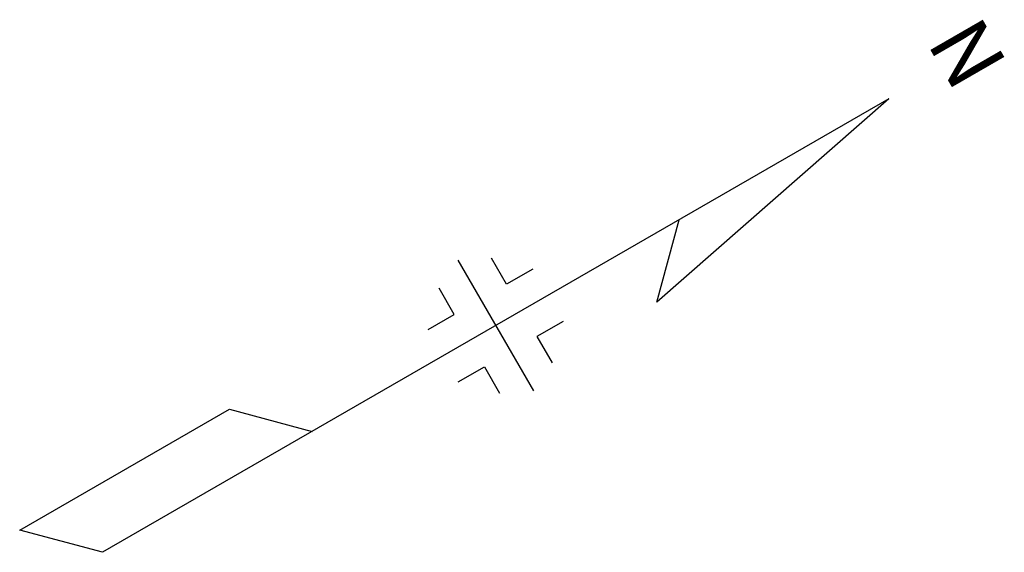
# Model space of a CAD drawing. Units: inches. Extents: x 31.07 to 32.96, y 19.64 to 20.66.
import ezdxf
from ezdxf.enums import TextEntityAlignment as Align

# ---------------------------------------------------------------- set-up
doc = ezdxf.new("R2010")
doc.units = ezdxf.units.IN
doc.header["$LTSCALE"] = 2
doc.header["$MEASUREMENT"] = 0
doc.layers.add('TEXTB', color=3, linetype='Continuous')
doc.styles.add('NORTHARR', font='romanc', dxfattribs={"height": 0.1})

msp = doc.modelspace()

# ---------------------------------------------------------------- linework, layer by layer
at = {"layer": 'TEXTB'}
for p, q in [((32.7405, 20.509), (31.232, 19.638)), ((32.7405, 20.509), (32.2958, 20.1181)), ((32.2958, 20.1181), (32.3383, 20.2767)), ((31.9137, 20.1992), (32.0588, 19.9478)), ((32.0075, 20.1528), (31.9785, 20.2031)), ((32.0578, 20.1818), (32.0075, 20.1528)), ((31.9069, 20.0947), (31.8779, 20.145)), ((31.8567, 20.0657), (31.9069, 20.0947)), ((32.1159, 20.0813), (32.0656, 20.0522)), ((32.0656, 20.0522), (32.0946, 20.0019)), ((31.9147, 19.9651), (31.965, 19.9942)), ((31.965, 19.9942), (31.994, 19.9439)), ((31.0733, 19.6805), (31.4756, 19.9128)), ((31.4756, 19.9128), (31.6343, 19.8703)), ((31.232, 19.638), (31.0733, 19.6805))]:
    msp.add_line(p, q, dxfattribs=at)

# ---------------------------------------------------------------- texts
at = {"layer": 'TEXTB', "style": 'NORTHARR'}
msp.add_text('N', height=0.1161, rotation=300, dxfattribs=at).set_placement((32.8411, 20.567), align=Align.CENTER)

doc.saveas('drawing.dxf')
